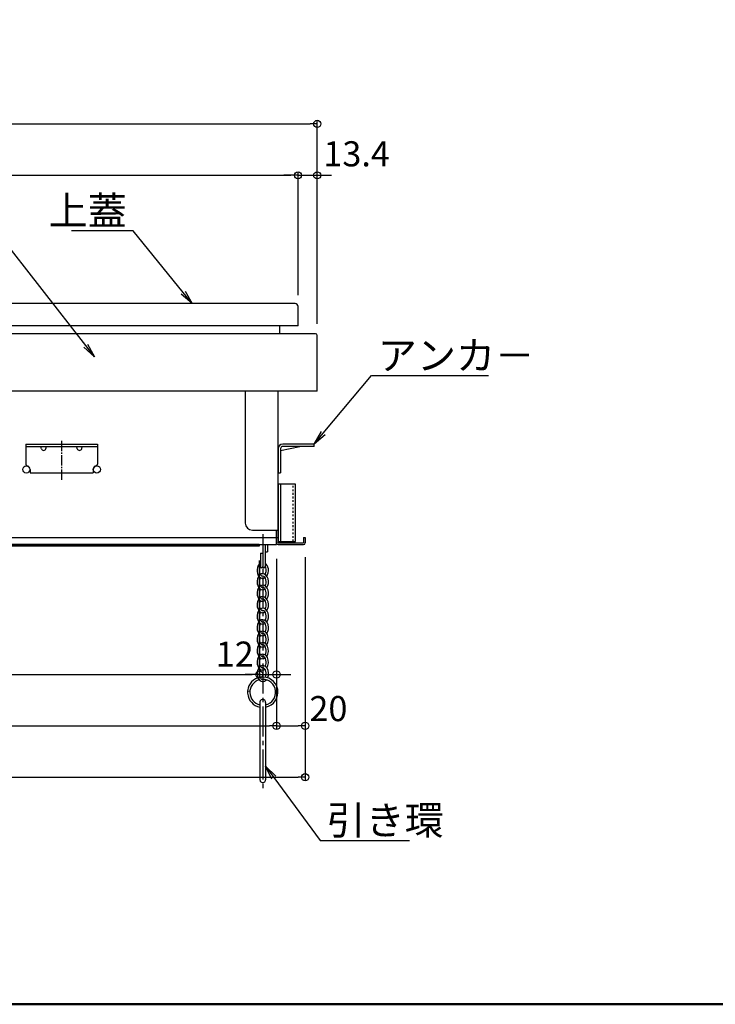
# Model space of a CAD drawing. Extents: x 3666 to 7666, y -15067 to -12297.
# Drawn here: x 4615 to 5101, y -15067 to -14380 of the extents above; entities that cross this region are included whole.
import ezdxf
from ezdxf import colors
from ezdxf.entities.mleader import LeaderData, LeaderLine
from ezdxf.math import Vec2, Vec3

# ---------------------------------------------------------------- set-up
doc = ezdxf.new("R2010")
doc.units = 0
doc.header["$MEASUREMENT"] = 0
doc.linetypes.add('DASHED1', pattern=[2.5, 1.25, -1.25])
doc.linetypes.add('KIN-CENTER3', pattern=[10, 7, -1, 1, -1])
doc.layers.get('0').update_dxf_attribs({"color": 4, "linetype": 'CONTINUOUS'})
doc.layers.get('DEFPOINTS').update_dxf_attribs({"linetype": 'CONTINUOUS'})
for name, color, linetype in [('10ユーザー', 161, 'CONTINUOUS'), ('CYA_M', 4, 'CONTINUOUS'), ('GRE_M', 3, 'CONTINUOUS'), ('MAZ_SS', 214, 'CONTINUOUS'), ('PARTS_SIN', 171, 'KIN-CENTER3'), ('SUNPO', 3, 'CONTINUOUS'), ('YEL_M', 2, 'CONTINUOUS'), ('zumenwaku', 190, 'CONTINUOUS')]:
    doc.layers.add(name, color=color, linetype=linetype)
doc.styles.get("Standard").update_dxf_attribs({"font": 'simplex.shx', "width": 0.7, "bigfont": 'bigfont.shx'})
doc.dimstyles.new('一般寸法', dxfattribs={"dimscale": 5, "dimtxt": 3.5, "dimasz": 1, "dimexe": 0.5, "dimexo": 2, "dimgap": 0.5, "dimtad": 1, "dimdec": 1, "dimzin": 9, "dimdsep": 46, "dimtxsty": 'Standard', "dimblk1": 'ORIGIN', "dimblk2": 'ORIGIN', "dimsah": 1, "dimcen": 1, "dimclrd": 11, "dimclre": 11, "dimclrt": 2, "dimadec": 1, "dimazin": 2, "dimtfac": 1, "dimtdec": 1, "dimtmove": 2, "dimatfit": 3, "dimldrblk": 'OPEN', "dimfxl": 1, "dimtolj": 1, "dimtzin": 9, "dimarcsym": 0})

# ---------------------------------------------------------------- blocks, each defined once
blk = doc.blocks.new('_ORIGIN')
at = {"color": 0, "linetype": 'ByBlock'}
blk.add_line((0, 0), (-1, 0), dxfattribs=at)
blk.add_circle((0, 0), 0.5, dxfattribs=at)
blk = doc.blocks.new('*D29')
at = {"layer": 'DEFPOINTS', "color": 0, "transparency": 16777216}
for p in [(4809.44, -14488.52), (4079.44, -14580.59), (4809.44, -14582.02)]:
    blk.add_point(p, dxfattribs=at)
at = {"layer": 'SUNPO', "color": 11, "lineweight": -2, "transparency": 16777216}
for p, q in [((4079.44, -14570.59), (4079.44, -14486.02)), ((4084.44, -14488.52), (4804.44, -14488.52)), ((4809.44, -14572.02), (4809.44, -14486.02))]:
    blk.add_line(p, q, dxfattribs=at)
at = {"layer": 'SUNPO', "color": 11, "lineweight": -2, "transparency": 16777216, "xscale": 5, "yscale": 5, "zscale": 5, "rotation": 180}
blk.add_blockref('_ORIGIN', (4079.44, -14488.52), dxfattribs=at)
at = {"layer": 'SUNPO', "color": 11, "lineweight": -2, "transparency": 16777216, "xscale": 5, "yscale": 5, "zscale": 5}
blk.add_blockref('_ORIGIN', (4809.44, -14488.52), dxfattribs=at)
at = {"layer": 'SUNPO', "color": 2, "transparency": 16777216, "insert": (4444.44, -14477.27), "char_height": 17.5, "attachment_point": 5}
blk.add_mtext('\\A1;730', dxfattribs=at)
blk = doc.blocks.new('_OPEN')
at = {"color": 0, "linetype": 'ByBlock'}
for p, q in [((-1, 0.167), (0, 0)), ((0, 0), (-1, -0.167)), ((0, 0), (-1, 0))]:
    blk.add_line(p, q, dxfattribs=at)
blk = doc.blocks.new('*D30')
at = {"layer": 'DEFPOINTS', "color": 0, "transparency": 16777216}
for p in [(4822.84, -14452.65), (4066.04, -14602.1), (4822.84, -14602.1)]:
    blk.add_point(p, dxfattribs=at)
at = {"layer": 'SUNPO', "color": 11, "lineweight": -2, "transparency": 16777216}
for p, q in [((4066.04, -14592.1), (4066.04, -14450.15)), ((4071.04, -14452.65), (4817.84, -14452.65)), ((4822.84, -14592.1), (4822.84, -14450.15))]:
    blk.add_line(p, q, dxfattribs=at)
at = {"layer": 'SUNPO', "color": 11, "lineweight": -2, "transparency": 16777216, "xscale": 5, "yscale": 5, "zscale": 5, "rotation": 180}
blk.add_blockref('_ORIGIN', (4066.04, -14452.65), dxfattribs=at)
at = {"layer": 'SUNPO', "color": 11, "lineweight": -2, "transparency": 16777216, "xscale": 5, "yscale": 5, "zscale": 5}
blk.add_blockref('_ORIGIN', (4822.84, -14452.65), dxfattribs=at)
at = {"layer": 'SUNPO', "color": 2, "transparency": 16777216, "insert": (4444.44, -14441.4), "char_height": 17.5, "attachment_point": 5}
blk.add_mtext('\\A1;756.8', dxfattribs=at)
blk = doc.blocks.new('*D31')
at = {"layer": 'DEFPOINTS', "color": 0, "transparency": 16777216}
for p in [(4822.84, -14488.52), (4809.44, -14580.52), (4822.84, -14601.1)]:
    blk.add_point(p, dxfattribs=at)
at = {"layer": 'SUNPO', "color": 11, "lineweight": -2, "transparency": 16777216}
for p, q in [((4804.44, -14488.52), (4799.44, -14488.52)), ((4809.44, -14570.52), (4809.44, -14486.02)), ((4809.44, -14488.52), (4822.84, -14488.52)), ((4822.84, -14591.1), (4822.84, -14486.02)), ((4827.84, -14488.52), (4832.84, -14488.52))]:
    blk.add_line(p, q, dxfattribs=at)
at = {"layer": 'SUNPO', "color": 11, "lineweight": -2, "transparency": 16777216, "xscale": 5, "yscale": 5, "zscale": 5}
blk.add_blockref('_ORIGIN', (4809.44, -14488.52), dxfattribs=at)
at = {"layer": 'SUNPO', "color": 11, "lineweight": -2, "transparency": 16777216, "xscale": 5, "yscale": 5, "zscale": 5, "rotation": 180}
blk.add_blockref('_ORIGIN', (4822.84, -14488.52), dxfattribs=at)
at = {"layer": 'SUNPO', "color": 2, "transparency": 16777216, "insert": (4850.33, -14473.52), "char_height": 17.5, "attachment_point": 5}
blk.add_mtext('\\A1;13.4', dxfattribs=at)
blk = doc.blocks.new('*D55')
at = {"layer": 'DEFPOINTS', "color": 0, "transparency": 16777216}
for p in [(4094.44, -14746.02), (4794.44, -14746.02), (4794.44, -14872.42)]:
    blk.add_point(p, dxfattribs=at)
at = {"layer": 'SUNPO', "color": 11, "lineweight": -2, "transparency": 16777216}
for p, q in [((4094.44, -14756.02), (4094.44, -14874.92)), ((4794.44, -14756.02), (4794.44, -14874.92)), ((4099.44, -14872.42), (4789.44, -14872.42))]:
    blk.add_line(p, q, dxfattribs=at)
at = {"layer": 'SUNPO', "color": 11, "lineweight": -2, "transparency": 16777216, "xscale": 5, "yscale": 5, "zscale": 5, "rotation": 180}
blk.add_blockref('_ORIGIN', (4094.44, -14872.42), dxfattribs=at)
at = {"layer": 'SUNPO', "color": 11, "lineweight": -2, "transparency": 16777216, "xscale": 5, "yscale": 5, "zscale": 5}
blk.add_blockref('_ORIGIN', (4794.44, -14872.42), dxfattribs=at)
at = {"layer": 'SUNPO', "color": 2, "transparency": 16777216, "insert": (4444.44, -14861.17), "char_height": 17.5, "attachment_point": 5}
blk.add_mtext('\\A1;700', dxfattribs=at)
blk = doc.blocks.new('*D56')
at = {"layer": 'DEFPOINTS', "color": 0, "transparency": 16777216}
for p in [(4074.44, -14744.82), (4814.44, -14744.82), (4814.44, -14908.29)]:
    blk.add_point(p, dxfattribs=at)
at = {"layer": 'SUNPO', "color": 11, "lineweight": -2, "transparency": 16777216}
for p, q in [((4074.44, -14754.82), (4074.44, -14910.79)), ((4814.44, -14754.82), (4814.44, -14910.79)), ((4079.44, -14908.29), (4809.44, -14908.29))]:
    blk.add_line(p, q, dxfattribs=at)
at = {"layer": 'SUNPO', "color": 11, "lineweight": -2, "transparency": 16777216, "xscale": 5, "yscale": 5, "zscale": 5, "rotation": 180}
blk.add_blockref('_ORIGIN', (4074.44, -14908.29), dxfattribs=at)
at = {"layer": 'SUNPO', "color": 11, "lineweight": -2, "transparency": 16777216, "xscale": 5, "yscale": 5, "zscale": 5}
blk.add_blockref('_ORIGIN', (4814.44, -14908.29), dxfattribs=at)
at = {"layer": 'SUNPO', "color": 2, "transparency": 16777216, "insert": (4444.44, -14897.04), "char_height": 17.5, "attachment_point": 5}
blk.add_mtext('\\A1;740\u3000', dxfattribs=at)
blk = doc.blocks.new('*D57')
at = {"layer": 'DEFPOINTS', "color": 0, "transparency": 16777216}
for p in [(4794.44, -14746.02), (4814.44, -14744.82), (4814.44, -14872.42)]:
    blk.add_point(p, dxfattribs=at)
at = {"layer": 'SUNPO', "color": 11, "lineweight": -2, "transparency": 16777216}
for p, q in [((4794.44, -14756.02), (4794.44, -14874.92)), ((4814.44, -14754.82), (4814.44, -14874.92)), ((4799.44, -14872.42), (4809.44, -14872.42))]:
    blk.add_line(p, q, dxfattribs=at)
at = {"layer": 'SUNPO', "color": 11, "lineweight": -2, "transparency": 16777216, "xscale": 5, "yscale": 5, "zscale": 5, "rotation": 180}
blk.add_blockref('_ORIGIN', (4794.44, -14872.42), dxfattribs=at)
at = {"layer": 'SUNPO', "color": 11, "lineweight": -2, "transparency": 16777216, "xscale": 5, "yscale": 5, "zscale": 5}
blk.add_blockref('_ORIGIN', (4814.44, -14872.42), dxfattribs=at)
at = {"layer": 'SUNPO', "color": 2, "transparency": 16777216, "insert": (4830.66, -14860.42), "char_height": 17.5, "attachment_point": 5}
blk.add_mtext('\\A1;20', dxfattribs=at)
blk = doc.blocks.new('*D59')
at = {"layer": 'DEFPOINTS', "color": 0, "transparency": 16777216}
for p in [(4106.44, -14743.83), (4782.44, -14747.22), (4782.44, -14836.63)]:
    blk.add_point(p, dxfattribs=at)
at = {"layer": 'SUNPO', "color": 11, "lineweight": -2, "transparency": 16777216}
for p, q in [((4106.44, -14753.83), (4106.44, -14839.13)), ((4782.44, -14757.22), (4782.44, -14839.13)), ((4111.44, -14836.63), (4777.44, -14836.63))]:
    blk.add_line(p, q, dxfattribs=at)
at = {"layer": 'SUNPO', "color": 11, "lineweight": -2, "transparency": 16777216, "xscale": 5, "yscale": 5, "zscale": 5, "rotation": 180}
blk.add_blockref('_ORIGIN', (4106.44, -14836.63), dxfattribs=at)
at = {"layer": 'SUNPO', "color": 11, "lineweight": -2, "transparency": 16777216, "xscale": 5, "yscale": 5, "zscale": 5}
blk.add_blockref('_ORIGIN', (4782.44, -14836.63), dxfattribs=at)
at = {"layer": 'SUNPO', "color": 2, "transparency": 16777216, "insert": (4444.44, -14825.38), "char_height": 17.5, "attachment_point": 5}
blk.add_mtext('\\A1;676', dxfattribs=at)
blk = doc.blocks.new('*D60')
at = {"layer": 'DEFPOINTS', "color": 0, "transparency": 16777216}
for p in [(4782.44, -14747.22), (4794.44, -14746.02), (4794.44, -14836.63)]:
    blk.add_point(p, dxfattribs=at)
at = {"layer": 'SUNPO', "color": 11, "lineweight": -2, "transparency": 16777216}
for p, q in [((4794.44, -14756.02), (4794.44, -14839.13)), ((4782.44, -14757.22), (4782.44, -14839.13)), ((4777.44, -14836.63), (4772.44, -14836.63)), ((4782.44, -14836.63), (4794.44, -14836.63)), ((4799.44, -14836.63), (4804.44, -14836.63))]:
    blk.add_line(p, q, dxfattribs=at)
at = {"layer": 'SUNPO', "color": 11, "lineweight": -2, "transparency": 16777216, "xscale": 5, "yscale": 5, "zscale": 5}
blk.add_blockref('_ORIGIN', (4782.44, -14836.63), dxfattribs=at)
at = {"layer": 'SUNPO', "color": 11, "lineweight": -2, "transparency": 16777216, "xscale": 5, "yscale": 5, "zscale": 5, "rotation": 180}
blk.add_blockref('_ORIGIN', (4794.44, -14836.63), dxfattribs=at)
at = {"layer": 'SUNPO', "color": 2, "transparency": 16777216, "insert": (4765.28, -14822.42), "char_height": 17.5, "attachment_point": 5}
blk.add_mtext('\\A1;12', dxfattribs=at)

msp = doc.modelspace()

# ---------------------------------------------------------------- linework, layer by layer
for p, q in [((4807.441, -14578.02), (4444.441, -14578.02)), ((4809.441, -14593.52), (4809.441, -14580.02)), ((4809.441, -14593.52), (4500.441, -14593.52))]:
    msp.add_line(p, q)
msp.add_arc((4807.441, -14580.02), 2, 0, 90)
at = {"layer": '10ユーザー'}
for p, q in [((4807.641, -14703.813), (4795.641, -14703.813)), ((4795.641, -14703.813), (4795.641, -14743.813)), ((4797.141, -14703.813), (4797.141, -14743.813)), ((4807.641, -14743.813), (4807.641, -14703.813)), ((4795.641, -14743.813), (4807.641, -14743.813))]:
    msp.add_line(p, q, dxfattribs=at)
at = {"layer": '10ユーザー', "linetype": 'DASHED1'}
msp.add_line((4806.141, -14743.813), (4806.141, -14703.813), dxfattribs=at)
at = {"layer": 'CYA_M'}
for p, q in [((4619.441, -14676.02), (4669.441, -14676.02)), ((4619.441, -14676.02), (4619.441, -14690.07)), ((4619.441, -14677.62), (4669.441, -14677.62)), ((4630.395, -14679.154), (4629.984, -14677.62)), ((4633.486, -14679.154), (4633.897, -14677.62)), ((4655.395, -14679.154), (4654.984, -14677.62)), ((4658.486, -14679.154), (4658.897, -14677.62)), ((4669.441, -14676.02), (4669.441, -14690.07)), ((4795.641, -14679.02), (4795.641, -14696.02)), ((4797.241, -14680.34), (4810.801, -14677.62)), ((4797.241, -14679.12), (4797.241, -14696.02)), ((4820.641, -14676.02), (4798.741, -14676.02)), ((4820.641, -14677.62), (4798.741, -14677.62)), ((4820.641, -14677.62), (4820.641, -14676.02)), ((4622.441, -14693.62), (4622.441, -14696.02)), ((4666.441, -14693.62), (4666.441, -14696.02)), ((4622.441, -14696.02), (4666.441, -14696.02)), ((4795.641, -14696.02), (4797.241, -14696.02)), ((4782.441, -14746.024), (4444.441, -14746.02)), ((4782.441, -14747.224), (4444.441, -14747.22)), ((4782.441, -14746.024), (4782.441, -14747.224)), ((4782.849, -14856.14), (4782.845, -14910.015)), ((4786.842, -14856.125), (4786.845, -14910.015))]:
    msp.add_line(p, q, dxfattribs=at)
for centre, radius, start, end in [((4631.941, -14678.74), 1.6, 195, 345), ((4656.941, -14678.74), 1.6, 195, 345), ((4798.741, -14679.12), 3.1, 90, 180), ((4798.741, -14679.12), 1.5, 90, 180), ((4620.441, -14690.07), 1, 179.999985, 260.40715), ((4619.841, -14693.62), 2.6, 0, 80.404938), ((4669.041, -14693.62), 2.6, 99.595062, 180), ((4668.441, -14690.07), 1, 279.59285, 0.000015), ((4784.845, -14856.015), 2, 356.852664, 183.586953), ((4784.845, -14910.015), 2, 179.995833, 0.003207)]:
    msp.add_arc(centre, radius, start, end, dxfattribs=at)
at = {"layer": 'GRE_M'}
for p, q in [((4784.842, -14746.02), (4784.842, -14761.349)), ((4784.842, -14746.02), (4784.842, -14761.349)), ((4786.442, -14746.02), (4786.442, -14761.349)), ((4788.042, -14746.02), (4788.042, -14751.049)), ((4783.242, -14752.049), (4783.242, -14761.349)), ((4783.242, -14752.049), (4784.842, -14752.049)), ((4786.442, -14751.049), (4788.042, -14751.049)), ((4776.039, -14848.523), (4774.45, -14848.29))]:
    msp.add_line(p, q, dxfattribs=at)
for centre, radius, start, end in [((4784.042, -14761.349), 0.8, 179.99995, 359.99995), ((4785.642, -14761.349), 0.8, 179.99995, 359.99995), ((4784.842, -14849.015), 10.6, 280.877395, 100.019384), ((4784.842, -14849.015), 10.6, 108.690464, 259.161797), ((4784.842, -14849.015), 9, 106.217378, 257.205688), ((4784.842, -14849.015), 9, 282.840982, 90.433344)]:
    msp.add_arc(centre, radius, start, end, dxfattribs=at)
at = {"layer": 'MAZ_SS'}
for centre, major_axis, ratio, start_param, end_param in [((4784.842, -14764.017), (0, 5.6), 0.7142857, 0.411517, 3.5675453), ((4784.842, -14764.017), (0, -4), 0.6, 3.8713217, 6.2831853), ((4784.842, -14764.017), (0, 5.6), 0.7142857, 3.916786, 5.8716685), ((4784.842, -14764.017), (0, 4), 0.6, 3.9012148, 5.5534588), ((4784.842, -14772.017), (0, 5.6), 0.7142857, 0.7751934, 3.5675453), ((4784.842, -14772.017), (0, -4), 0.6, 3.9012148, 6.2831853), ((4784.842, -14772.017), (0, 5.6), 0.7142857, 0, 0.4259527), ((4784.842, -14772.017), (0, 5.6), 0.7142857, 3.916786, 6.2831853), ((4784.842, -14772.017), (0, 4), 0.6, 3.9012148, 6.2831853), ((4784.842, -14780.017), (0, 5.6), 0.7142857, 0.7751934, 3.5675453), ((4784.842, -14780.017), (0, 5.6), 0.7142857, 0, 0.4259527), ((4784.842, -14780.017), (0, 5.6), 0.7142857, 3.916786, 6.2831853), ((4784.842, -14780.017), (0, 4), 0.6, 3.9012148, 6.2831853), ((4784.842, -14780.017), (0, -4), 0.6, 3.9012148, 6.2831853), ((4784.842, -14788.017), (0, 5.6), 0.7142857, 0, 0.4259527), ((4784.842, -14788.017), (0, 5.6), 0.7142857, 3.916786, 6.2831853), ((4784.842, -14788.017), (0, 5.6), 0.7142857, 0.7751934, 3.5675453), ((4784.842, -14788.017), (0, -4), 0.6, 3.9012148, 6.2831853), ((4784.842, -14796.017), (0, 5.6), 0.7142857, 0, 0.4259527), ((4784.842, -14788.017), (0, 4), 0.6, 3.9012148, 6.2831853), ((4784.842, -14788.017), (0, -4), 0.6, 3.1415927, 3.1415986), ((4784.842, -14796.017), (0, 5.6), 0.7142857, 3.916786, 6.2831853), ((4784.842, -14796.017), (0, 5.6), 0.7142857, 0.7751934, 3.5675453), ((4784.842, -14796.017), (0, -4), 0.6, 3.9012148, 6.2831853), ((4784.842, -14796.017), (0, 4), 0.6, 3.9012148, 6.2831853), ((4784.842, -14804.017), (0, 5.6), 0.7142857, 0.7751934, 3.5675453), ((4784.842, -14804.017), (0, -4), 0.6, 3.9012148, 6.2831853), ((4784.842, -14804.017), (0, 5.6), 0.7142857, 0, 0.4259527), ((4784.842, -14804.017), (0, 5.6), 0.7142857, 3.916786, 6.2831853), ((4784.842, -14804.017), (0, 4), 0.6, 3.9012148, 6.2831853), ((4784.842, -14812.017), (0, 5.6), 0.7142857, 0.7751934, 3.5675453), ((4784.842, -14812.017), (0, 4), 0.6, 0.7596221, 3.1415927), ((4784.842, -14812.017), (0, 5.6), 0.7142857, 3.916786, 6.709138), ((4784.842, -14812.017), (0, 4), 0.6, 3.9012148, 6.2831853), ((4784.842, -14820.017), (0, 5.6), 0.7142857, 0.7751934, 3.5675453), ((4784.842, -14820.017), (0, 4), 0.6, 0.7596221, 3.1415927), ((4784.842, -14820.017), (0, 5.6), 0.7142857, 3.916786, 6.709138), ((4784.842, -14820.017), (0, 4), 0.6, 3.9012148, 6.2831853), ((4784.842, -14828.017), (0, 5.6), 0.7142857, 0.7751934, 3.5675453), ((4784.842, -14828.017), (0, 5.6), 0.7142857, 3.916786, 6.709138), ((4784.842, -14828.017), (0, 4), 0.6, 3.9012148, 6.2831853), ((4784.842, -14828.017), (0, 4), 0.6, 0.7596221, 3.1415927), ((4784.842, -14836.017), (0, 5.6), 0.7142857, 4.1560739, 6.709138), ((4784.842, -14836.017), (0, 5.6), 0.7142857, 0.7751934, 3.8210685), ((4784.842, -14836.017), (0, 4), 0.6, 0.7596221, 3.1415927), ((4784.842, -14836.017), (0, 4), 0.6, 4.0179576, 6.2831853)]:
    msp.add_ellipse(centre, major_axis=major_axis, ratio=ratio, start_param=start_param, end_param=end_param, dxfattribs=at)
at = {"layer": 'PARTS_SIN'}
msp.add_line((4644.441, -14673.79), (4644.441, -14701.67), dxfattribs=at)
at = {"layer": 'PARTS_SIN', "ltscale": 3}
msp.add_line((4784.842, -14738.864), (4784.842, -14917.847), dxfattribs=at)
at = {"layer": 'YEL_M'}
for p, q in [((4796.841, -14599.02), (4796.841, -14593.52)), ((4821.641, -14599.02), (4444.441, -14599.02)), ((4822.841, -14639.02), (4822.841, -14600.22)), ((4822.841, -14639.02), (4444.441, -14639.02)), ((4772.641, -14639.02), (4772.641, -14731.02)), ((4795.641, -14744.82), (4795.641, -14639.02)), ((4444.441, -14741.02), (4794.441, -14741.02)), ((4777.641, -14736.02), (4795.641, -14736.02)), ((4794.441, -14746.02), (4794.441, -14736.02)), ((4794.441, -14744.82), (4794.441, -14736.02)), ((4794.441, -14741.02), (4795.641, -14741.02)), ((4813.241, -14741.02), (4813.241, -14744.82)), ((4813.241, -14741.02), (4814.441, -14741.02)), ((4814.441, -14741.02), (4814.441, -14744.82)), ((4111.441, -14746.02), (4794.441, -14746.02)), ((4795.641, -14744.82), (4813.241, -14744.82)), ((4795.641, -14746.02), (4813.241, -14746.02))]:
    msp.add_line(p, q, dxfattribs=at)
for centre in [(4619.841, -14693.62), (4669.041, -14693.62)]:
    msp.add_circle(centre, 2.5, dxfattribs=at)
for centre, radius, start, end in [((4821.641, -14600.22), 1.2, 0.000031, 90.000015), ((4777.641, -14731.02), 5, 180.000015, 269.999969), ((4795.641, -14744.82), 1.2, 180.000015, 269.999969), ((4813.241, -14744.82), 1.2, 270.000061, 0)]:
    msp.add_arc(centre, radius, start, end, dxfattribs=at)
at = {"layer": 'zumenwaku', "linetype": 'Continuous', "lineweight": 50}
msp.add_lwpolyline([(3665.928, -15066.649), (7665.928, -15066.649), (7665.928, -12296.649), (3665.928, -12296.649)], close=True, dxfattribs=at)

# ---------------------------------------------------------------- dimensions: what is measured, and where the dimension line sits
at = {"layer": 'SUNPO'}
for base, p1, p2, picture, middle in [((4822.841, -14452.655), (4066.041, -14602.103), (4822.841, -14602.103), '*D30', (4444.441, -14441.405)), ((4809.441, -14488.52), (4079.441, -14580.588), (4809.441, -14582.02), '*D29', (4444.441, -14477.27))]:
    dim = msp.add_linear_dim(base=base, p1=p1, p2=p2, dimstyle='一般寸法', dxfattribs=at)
    dim.commit()
    dim.dimension.update_dxf_attribs({"geometry": picture, "text_midpoint": middle})
for base, p1, p2, picture, middle in [((4822.841, -14488.52), (4809.441, -14580.52), (4822.841, -14601.096), '*D31', (4850.334, -14473.52)), ((4814.441, -14872.424), (4794.441, -14746.02), (4814.441, -14744.82), '*D57', (4830.658, -14860.422))]:
    dim = msp.add_linear_dim(base=base, p1=p1, p2=p2, dimstyle='一般寸法', dxfattribs=at)
    dim.commit()
    dim.dimension.update_dxf_attribs({"geometry": picture, "text_midpoint": middle, "dimtype": 160})
dim = msp.add_linear_dim(base=(4814.441, -14908.289), p1=(4074.441, -14744.82), p2=(4814.441, -14744.82), text='<>\u3000', dimstyle='一般寸法', override={"dimrnd": 0}, dxfattribs=at)
dim.commit()
dim.dimension.update_dxf_attribs({"geometry": '*D56', "text_midpoint": (4444.441, -14897.039)})
for base, p1, p2, picture, middle in [((4794.441, -14872.424), (4094.441, -14746.02), (4794.441, -14746.02), '*D55', (4444.441, -14861.174)), ((4782.441, -14836.625), (4106.441, -14743.831), (4782.441, -14747.224), '*D59', (4444.441, -14825.375))]:
    dim = msp.add_linear_dim(base=base, p1=p1, p2=p2, dimstyle='一般寸法', override={"dimrnd": 0}, dxfattribs=at)
    dim.commit()
    dim.dimension.update_dxf_attribs({"geometry": picture, "text_midpoint": middle})
dim = msp.add_linear_dim(base=(4794.441, -14836.625), p1=(4782.441, -14747.224), p2=(4794.441, -14746.02), dimstyle='一般寸法', override={"dimrnd": 0}, dxfattribs=at)
dim.commit()
dim.dimension.update_dxf_attribs({"geometry": '*D60', "text_midpoint": (4765.277, -14822.416), "dimtype": 160})

# ---------------------------------------------------------------- leaders
ml = msp.add_multileader_mtext('Standard', dxfattribs=at)
ml.set_content('収納ケ－ス', color=2)
ml.set_leader_properties(color=11)
ml.set_arrow_properties(name='OPEN')
ml.build(insert=Vec2(0, 0))
ml.multileader.update_dxf_attribs({"text_left_attachment_type": 6, "text_right_attachment_type": 6, "dogleg_length": 0.36, "arrow_head_size": 10, "scale": 10})
ctx = ml.context
ctx.base_point, ctx.scale, ctx.char_height, ctx.arrow_head_size, ctx.landing_gap_size, ctx.plane_origin = Vec3(4515.409, -14529.084), 10, 20, 10, 0.9, Vec3(4510.703, -14529.084)
ctx.left_attachment, ctx.right_attachment, ctx.text_align_type = 6, 6, 2
notes = []
notes.append((ctx, [(0, (1, 1, 0), (4600.142, -14529.084), (-1, 0), 3.6, [(0, [(4667.424, -14615.168)], 0, [])])]))
ctx.mtext.insert, ctx.mtext.alignment, ctx.mtext.flow_direction = Vec3(4595.642, -14505.084), 3, 5
ml = msp.add_multileader_mtext('Standard', dxfattribs=at)
ml.set_content('上蓋', color=2)
ml.set_leader_properties(color=11)
ml.set_arrow_properties(name='OPEN')
ml.build(insert=Vec2(0, 0))
ml.multileader.update_dxf_attribs({"text_left_attachment_type": 6, "text_right_attachment_type": 6, "dogleg_length": 0.36, "arrow_head_size": 10, "scale": 10})
ctx = ml.context
ctx.base_point, ctx.scale, ctx.char_height, ctx.arrow_head_size, ctx.landing_gap_size, ctx.plane_origin = Vec3(4659.129, -14527.192), 10, 20, 10, 0.9, Vec3(4604.396, -14527.192)
ctx.left_attachment, ctx.right_attachment, ctx.text_align_type = 6, 6, 2
notes.append((ctx, [(0, (1, 1, 0), (4694.396, -14527.192), (-1, 0), 3.6, [(0, [(4735.564, -14578.02)], 0, [])])]))
ctx.mtext.insert, ctx.mtext.alignment, ctx.mtext.flow_direction = Vec3(4689.896, -14503.192), 3, 5
ml = msp.add_multileader_mtext('Standard', dxfattribs=at)
ml.set_content('アンカ－', color=2)
ml.set_leader_properties(color=11)
ml.set_arrow_properties(name='OPEN')
ml.build(insert=Vec2(0, 0))
ml.multileader.update_dxf_attribs({"text_left_attachment_type": 6, "text_right_attachment_type": 6, "dogleg_length": 0.36, "arrow_head_size": 10, "scale": 10})
ctx = ml.context
ctx.base_point, ctx.scale, ctx.char_height, ctx.arrow_head_size, ctx.landing_gap_size, ctx.plane_origin = Vec3(4864.234, -14628.124), 10, 20, 10, 0.9, Vec3(4770.634, -14628.124)
ctx.left_attachment, ctx.right_attachment = 6, 6
notes.append((ctx, [(0, (1, 1, 0), (4860.634, -14628.124), (1, 0), 3.6, [(0, [(4820.641, -14676.02)], 0, [])])]))
ctx.mtext.insert, ctx.mtext.flow_direction = Vec3(4865.134, -14604.124), 5
ml = msp.add_multileader_mtext('Standard', dxfattribs=at)
ml.set_content('引き環', color=2)
ml.set_leader_properties(color=11)
ml.set_arrow_properties(name='OPEN')
ml.build(insert=Vec2(0, 0))
ml.multileader.update_dxf_attribs({"text_left_attachment_type": 6, "text_right_attachment_type": 6, "dogleg_length": 0.36, "arrow_head_size": 10, "scale": 10})
ctx = ml.context
ctx.base_point, ctx.scale, ctx.char_height, ctx.arrow_head_size, ctx.landing_gap_size, ctx.plane_origin = Vec3(4828.446, -14952.324), 10, 20, 10, 0.9, Vec3(4744.846, -14952.324)
ctx.left_attachment, ctx.right_attachment = 6, 6
notes.append((ctx, [(0, (1, 1, 0), (4824.846, -14952.324), (1, 0), 3.6, [(0, [(4786.693, -14900.505)], 0, [])])]))
ctx.mtext.insert, ctx.mtext.flow_direction = Vec3(4829.346, -14928.324), 5
ml = msp.add_multileader_mtext('Standard', dxfattribs=at)
ml.set_content('引き環', color=2)
ml.set_leader_properties(color=11)
ml.set_arrow_properties(name='OPEN')
ml.build(insert=Vec2(0, 0))
ml.multileader.update_dxf_attribs({"text_left_attachment_type": 6, "text_right_attachment_type": 6, "dogleg_length": 0.36, "arrow_head_size": 10, "scale": 10})
ctx = ml.context
ctx.base_point, ctx.scale, ctx.char_height, ctx.arrow_head_size, ctx.landing_gap_size, ctx.plane_origin = Vec3(4828.446, -14952.324), 10, 20, 10, 0.9, Vec3(4744.846, -14952.324)
ctx.left_attachment, ctx.right_attachment = 6, 6
notes.append((ctx, [(0, (1, 1, 0), (4824.846, -14952.324), (1, 0), 3.6, [(0, [(4786.693, -14900.505)], 0, [])])]))
ctx.mtext.insert, ctx.mtext.flow_direction = Vec3(4829.346, -14928.324), 5
for ctx, leaders in notes:
    for number, flags, end, landing, length, lines in leaders:
        leader = LeaderData()
        leader.index, (leader.has_last_leader_line, leader.has_dogleg_vector, leader.attachment_direction) = number, flags
        leader.last_leader_point, leader.dogleg_vector, leader.dogleg_length = Vec3(end), Vec3(landing), length
        for number, points, colour, breaks in lines:
            line = LeaderLine()
            line.index, line.vertices, line.color, line.breaks = number, Vec3.list(points), colors.encode_raw_color(colour), breaks
            leader.lines.append(line)
        ctx.leaders.append(leader)

doc.saveas('drawing.dxf')
